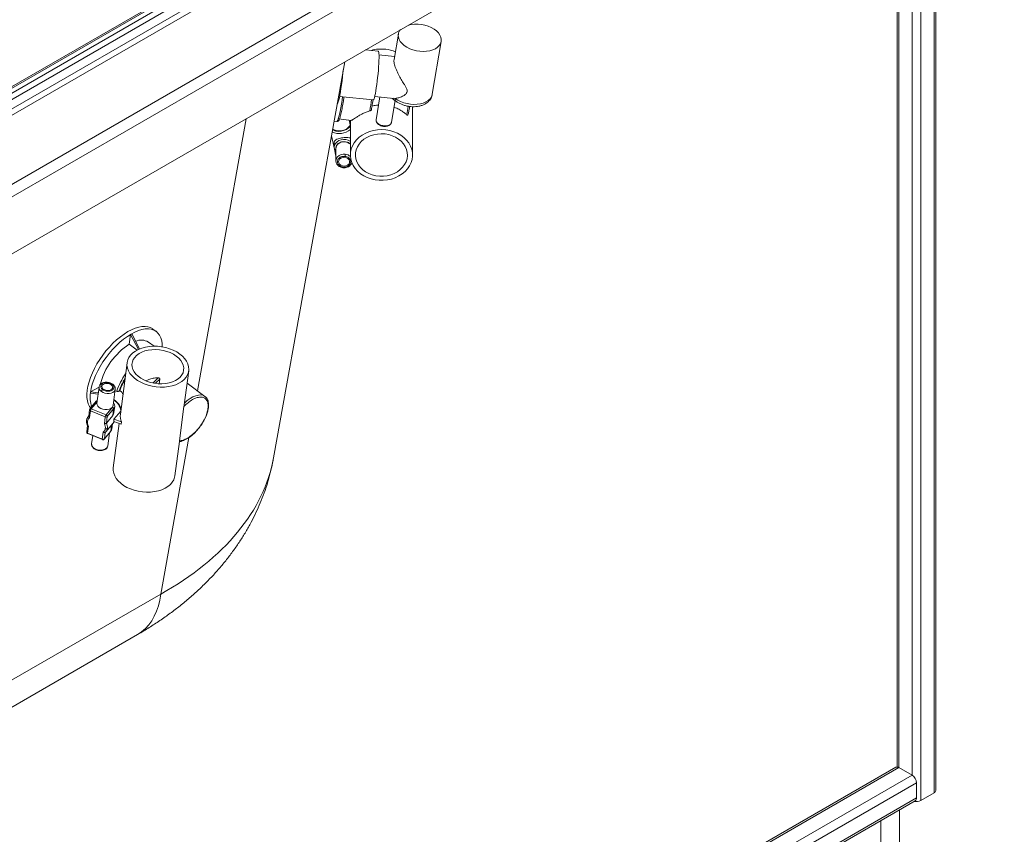
# Paper-space layout 'Isometrico' of a CAD drawing. Units: millimetres. Extents: x -768 to 2053, y -911 to 1538.
# Drawn here: x 1416 to 2050, y -62 to 463 of the extents above; entities that cross this region are included whole.
import ezdxf

# ---------------------------------------------------------------- set-up
doc = ezdxf.new("R2010")
doc.units = ezdxf.units.MM

psp = doc.layouts.new('Isometrico')

# ---------------------------------------------------------------- linework, layer by layer
at = {"color": 7, "linetype": 'Continuous', "lineweight": 15}
for p, q in [((645.98, -84.75), (2046.05, 723.49)), ((642.45, -28.04), (1933.67, 717.37)), ((647.1, -35.45), (1958.51, 721.61)), ((2049.59, 717.37), (649.52, -90.87)), ((1963.16, 720.17), (651.75, -36.9)), ((1938.32, 715.92), (647.1, -29.48)), ((2049.59, 680.62), (649.52, -127.62)), ((1854.63, 675.88), (713.07, 16.87)), ((1856.13, 675.73), (714.57, 16.72)), ((2005.51, -33.85), (2005.51, 655.18)), ((1980.53, 640.76), (1980.53, -18.77)), ((1659.44, 453.32), (1656.68, 436.96)), ((1681.3, 414.57), (1687.05, 448.66)), ((1646.55, 442.37), (1638.33, 443.21)), ((1657.03, 439.03), (1646.98, 440.06)), ((1579.1, 180.37), (1624.89, 435.45)), ((1621.63, 413.26), (1643.33, 411.03)), ((1644.22, 413.2), (1656.32, 411.96)), ((1647.62, 412.85), (1645.16, 398.23)), ((1656.33, 412.08), (1657.39, 411.95)), ((1655.02, 396.57), (1657.37, 410.54)), ((1668.53, 375.47), (1668.53, 406.58)), ((1618.04, 397.28), (1619.86, 397.07)), ((1619.88, 397.07), (1619.86, 397.07)), ((1621.05, 398.7), (1629.09, 397.77)), ((1627.69, 397.93), (1628.37, 394.85)), ((1628.37, 394.85), (1628.53, 394.88)), ((1628.53, 397.84), (1628.53, 375.47)), ((1655, 396.47), (1655.02, 396.57)), ((1616.35, 387.86), (1618.24, 379.29)), ((1618.14, 383.33), (1618.14, 380.25)), ((1618.14, 380.25), (1618.24, 379.33)), ((1618.24, 379.33), (1618.24, 379.26)), ((1618.24, 379.26), (1619.25, 374.71)), ((1619.25, 379.67), (1619.25, 371.74)), ((1619.25, 371.74), (1619.29, 371.48)), ((1619.25, 371.74), (1619.26, 371.5)), ((1487.76, 260.28), (1487.05, 259.88)), ((1487.76, 260.28), (1492.81, 250.53)), ((1503.54, 261.83), (1501.44, 263.38)), ((1486.22, 253.53), (1487.05, 259.88)), ((1487.05, 259.88), (1492.06, 250.2)), ((1502.15, 252.28), (1498.49, 254.99)), ((1486.22, 253.53), (1491.26, 249.81)), ((1484.78, 241.69), (1480.45, 208.61)), ((1521.55, 214.43), (1524.44, 236.5)), ((1505.88, 231.04), (1505.49, 228.08)), ((1534.88, 219.99), (1523.39, 228.49)), ((1461.33, 222.83), (1461.23, 222.08)), ((1461.23, 222.08), (1466.15, 221.5)), ((1461.33, 222.83), (1466.73, 225.95)), ((1461.33, 222.83), (1466.25, 222.26)), ((1466.73, 225.97), (1465.38, 215.64)), ((1466.74, 226.05), (1466.73, 225.97)), ((1475.79, 214.27), (1477.15, 224.61)), ((1477, 223.52), (1478.12, 223.31)), ((1477.15, 224.61), (1477.16, 224.75)), ((1464.97, 216.79), (1460.89, 211.85)), ((1465.6, 217.28), (1464.97, 216.79)), ((1535.45, 219.48), (1534.88, 219.99)), ((1460.67, 211.34), (1460.12, 207.17)), ((1461.21, 210.66), (1460.64, 206.28)), ((1470.71, 206.75), (1461.21, 210.66)), ((1461.76, 211.96), (1471.26, 208.06)), ((1471.26, 208.06), (1475.34, 213)), ((1472.05, 206.94), (1476.13, 211.89)), ((1475.58, 207.73), (1476.13, 211.89)), ((1476.32, 209.75), (1476.8, 213.38)), ((1480.7, 210.52), (1476.36, 205.25)), ((1481.04, 213.12), (1480.55, 212.52)), ((1521.43, 213.5), (1518.52, 191.29)), ((1459.56, 206.71), (1459.28, 206.17)), ((1460.16, 207.46), (1459.69, 206.88)), ((1460.64, 206.28), (1460.39, 206.49)), ((1470.14, 202.37), (1470.71, 206.75)), ((1471.27, 197.35), (1476.45, 203.64)), ((1471.51, 202.78), (1475.58, 207.73)), ((1471.51, 202.78), (1472.05, 206.94)), ((1481.08, 202.04), (1476.16, 203.74)), ((1476.32, 204.48), (1476.36, 205.25)), ((1476.36, 205.25), (1481.28, 203.54)), ((1481.08, 202.04), (1481.28, 203.54)), ((1459.35, 201.23), (1458.8, 197.06)), ((1459.91, 200.76), (1459.34, 196.38)), ((1459.65, 200.83), (1459.91, 200.76)), ((1468.84, 192.47), (1469.41, 196.85)), ((1470.07, 192.38), (1474.14, 197.33)), ((1474.26, 197.6), (1470.18, 192.66)), ((1470.18, 192.66), (1470.72, 196.81)), ((1470.63, 196.76), (1470.95, 197.05)), ((1470.95, 197.05), (1471.24, 197.31)), ((1471.51, 202.78), (1471.32, 202.62)), ((1474.93, 199.09), (1475.35, 202.3)), ((1479.66, 202.53), (1475.92, 174.03)), ((1459.34, 196.38), (1468.84, 192.47)), ((1459.41, 196), (1468.91, 192.09)), ((1462.64, 194.68), (1461.96, 189.51)), ((1472.37, 188.15), (1473.47, 196.51)), ((1515.59, 168.84), (1518.47, 190.9)), ((1506.54, 92.65), (960.19, -222.75)), ((945.17, -248.87), (1491.52, 66.53)), ((1979.71, -18.95), (647.86, -787.81)), ((1981.71, -19.15), (1990.19, -24.05)), ((649.52, -804.54), (1993.02, -28.95)), ((1993.02, -28.95), (1993.02, -38.75)), ((2004.33, -35.48), (1995.85, -40.38)), ((648.69, -816.17), (1992.19, -40.58)), ((1993.02, -38.75), (649.52, -814.34)), ((1982.03, -106.28), (1982.03, -46.45)), ((1970.03, -53.38), (1970.03, -106.28))]:
    psp.add_line(p, q, dxfattribs=at)
at = {"color": 8, "linetype": 'Continuous', "lineweight": 15}
for p, q in [((2004.33, 654.5), (2004.33, -35.48)), ((1995.85, -40.38), (1995.85, 649.6)), ((1981.71, -19.15), (1981.71, 641.44)), ((1990.19, 646.34), (1990.19, -24.05)), ((1561.51, 398.86), (1530.04, 223.57)), ((1619.22, 378.9), (1619.25, 378.78)), ((1465.49, 216.49), (1461.76, 211.96)), ((1474.78, 201.61), (1474.26, 197.6)), ((1524.65, 193.52), (1506.54, 92.65)), ((647.86, -789.16), (1981.71, -19.15)), ((1990.19, -24.05), (647.86, -798.96))]:
    psp.add_line(p, q, dxfattribs=at)
at = {"color": 7, "linetype": 'Continuous', "lineweight": 15, "flags": 128}
for points in [[(1666.01, 459.19), (1667.8, 459.58), (1669.91, 459.81), (1672.12, 459.81), (1674.35, 459.58), (1676.56, 459.13), (1678.68, 458.47), (1680.66, 457.61), (1682.44, 456.58), (1683.99, 455.41), (1685.26, 454.12), (1686.22, 452.76), (1686.84, 451.34), (1687.11, 449.92), (1687.02, 448.52), (1686.58, 447.19), (1685.79, 445.96), (1684.67, 444.86), (1683.26, 443.91), (1681.59, 443.15), (1679.7, 442.6), (1677.65, 442.26), (1675.48, 442.14), (1673.25, 442.26), (1673.25, 442.26)], [(1673.25, 442.26), (1671.03, 442.6), (1668.86, 443.16), (1666.8, 443.92), (1664.91, 444.87), (1663.24, 445.97), (1661.83, 447.2), (1660.71, 448.53), (1659.91, 449.93), (1659.47, 451.35), (1659.38, 452.77), (1659.64, 454.13), (1660.26, 455.42), (1660.87, 456.22)], [(1643.33, 411.03), (1643.34, 411.03), (1643.55, 411.2), (1643.79, 411.71), (1644.06, 412.55), (1644.34, 413.71), (1644.64, 415.16), (1644.95, 416.87), (1645.26, 418.8), (1645.56, 420.91), (1645.84, 423.14), (1646.11, 425.46), (1646.35, 427.8), (1646.56, 430.12), (1646.73, 432.36), (1646.86, 434.47), (1646.95, 436.41), (1646.99, 438.14), (1646.99, 439.6), (1646.95, 440.78), (1646.85, 441.65), (1646.72, 442.18), (1646.55, 442.37)], [(1620.04, 408.4), (1620.23, 408.52), (1620.5, 408.99), (1620.79, 409.79), (1621.11, 410.93), (1621.45, 412.38), (1621.8, 414.11), (1622.15, 416.1), (1622.5, 418.31), (1622.85, 420.7), (1623.19, 423.23), (1623.51, 425.87), (1623.8, 428.56), (1623.98, 430.38)], [(1628.37, 394.85), (1627.95, 393.97), (1627.2, 393.13), (1626.17, 392.37), (1624.91, 391.75), (1623.51, 391.3), (1622.05, 391.05), (1620.63, 391.02), (1619.32, 391.2), (1618.2, 391.59), (1617.35, 392.16), (1617.16, 392.37)], [(1651.32, 391.64), (1648.65, 391.8), (1645.99, 391.67), (1643.37, 391.24), (1640.84, 390.54), (1638.44, 389.57), (1636.23, 388.34), (1634.24, 386.89), (1632.5, 385.23), (1631.05, 383.4), (1629.91, 381.43), (1629.11, 379.35), (1628.65, 377.2), (1628.54, 375.02), (1628.79, 372.85), (1629.4, 370.72), (1630.34, 368.68), (1631.61, 366.76), (1633.19, 365), (1635.03, 363.42), (1637.12, 362.06), (1639.41, 360.94), (1641.86, 360.07), (1644.43, 359.48), (1647.08, 359.18), (1649.75, 359.17), (1652.4, 359.45), (1654.98, 360.01), (1657.45, 360.85), (1659.76, 361.95), (1661.86, 363.29), (1663.73, 364.85), (1665.33, 366.6), (1666.63, 368.51), (1667.6, 370.54), (1668.24, 372.66), (1668.52, 374.83), (1668.45, 377.01), (1668.02, 379.16), (1667.24, 381.25), (1666.13, 383.23), (1664.71, 385.08), (1662.99, 386.75), (1661.02, 388.22), (1658.83, 389.47), (1656.45, 390.47), (1653.93, 391.19), (1651.32, 391.64)], [(1650.87, 389.01), (1653.26, 388.59), (1655.55, 387.89), (1657.69, 386.92), (1659.63, 385.71), (1661.34, 384.29), (1662.78, 382.67), (1663.91, 380.9), (1664.71, 379.01), (1665.17, 377.05), (1665.28, 375.06), (1665.03, 373.07), (1664.42, 371.14), (1663.48, 369.29), (1662.22, 367.58), (1660.67, 366.04), (1658.86, 364.7), (1656.83, 363.59), (1654.62, 362.73), (1652.28, 362.14), (1649.87, 361.83), (1647.42, 361.82), (1645, 362.1), (1642.65, 362.66), (1640.43, 363.5), (1638.38, 364.59), (1636.55, 365.91), (1634.98, 367.44), (1633.69, 369.14), (1632.72, 370.97), (1632.08, 372.9), (1631.8, 374.88), (1631.87, 376.88), (1632.3, 378.84), (1633.08, 380.74), (1634.18, 382.52), (1635.59, 384.15), (1637.28, 385.6), (1639.2, 386.83), (1641.33, 387.81), (1643.6, 388.54), (1645.99, 388.99), (1648.43, 389.15), (1650.87, 389.01)], [(1619.25, 379.67), (1619.3, 380.27), (1619.67, 381.35), (1620.36, 382.31), (1621.34, 383.1), (1622.53, 383.65), (1623.86, 383.93), (1625.23, 383.92)], [(1624.99, 373.99), (1626.08, 373.71), (1627.01, 373.15), (1627.67, 372.37), (1627.98, 371.47), (1627.91, 370.53), (1627.48, 369.66), (1626.72, 368.95), (1625.72, 368.48), (1624.59, 368.3), (1623.45, 368.43), (1622.42, 368.86), (1621.62, 369.54), (1621.13, 370.39), (1621, 371.32), (1621.26, 372.24), (1621.86, 373.04), (1622.75, 373.64), (1623.83, 373.97), (1624.99, 373.99)], [(1459.13, 223.98), (1459.59, 226.61), (1460.3, 229.35), (1461.25, 232.18), (1462.42, 235.07), (1463.81, 237.98), (1465.4, 240.88), (1467.18, 243.74), (1469.11, 246.53), (1471.19, 249.22), (1473.39, 251.78), (1475.69, 254.18), (1478.06, 256.39), (1480.47, 258.39), (1482.89, 260.16), (1485.31, 261.68), (1487.7, 262.94), (1490.02, 263.91), (1492.26, 264.59), (1494.38, 264.97), (1496.38, 265.04), (1498.21, 264.82), (1499.87, 264.28), (1501.33, 263.46), (1501.44, 263.38)], [(1507.42, 251.86), (1507.36, 253.75), (1507.06, 255.86), (1506.51, 257.75), (1505.72, 259.4), (1504.69, 260.79), (1503.43, 261.9), (1501.97, 262.73), (1500.31, 263.26), (1498.48, 263.49), (1496.49, 263.41), (1494.36, 263.03), (1492.12, 262.35), (1489.8, 261.38), (1487.41, 260.13), (1484.99, 258.61), (1482.57, 256.84), (1480.16, 254.83), (1477.79, 252.62), (1475.5, 250.22), (1473.3, 247.67), (1471.22, 244.98), (1469.28, 242.19), (1467.5, 239.33), (1465.91, 236.42), (1464.52, 233.51), (1463.35, 230.63), (1462.4, 227.8), (1461.7, 225.06), (1461.24, 222.43)], [(1518.75, 247.26), (1516.76, 248.57), (1514.55, 249.7), (1512.16, 250.65), (1509.64, 251.4), (1507.03, 251.92), (1504.38, 252.22), (1501.73, 252.28), (1499.13, 252.1), (1496.63, 251.69), (1494.27, 251.06), (1492.09, 250.22), (1490.14, 249.17), (1488.45, 247.95), (1487.05, 246.57), (1485.96, 245.05), (1485.2, 243.43), (1484.79, 241.73), (1484.73, 239.99), (1485.03, 238.23), (1485.67, 236.48), (1486.66, 234.78), (1487.96, 233.16), (1489.57, 231.64), (1491.44, 230.26), (1493.54, 229.03), (1495.85, 227.98), (1498.31, 227.14), (1500.88, 226.5), (1503.52, 226.09), (1506.18, 225.91), (1508.81, 225.97), (1511.36, 226.26), (1513.8, 226.78), (1516.07, 227.52), (1518.14, 228.47), (1519.96, 229.61), (1521.51, 230.91), (1522.76, 232.36), (1523.69, 233.94), (1524.28, 235.6), (1524.51, 237.32), (1524.39, 239.08), (1523.92, 240.84), (1523.1, 242.57), (1521.95, 244.23), (1520.49, 245.81), (1518.75, 247.26)], [(1516.46, 245.93), (1518.04, 244.6), (1519.33, 243.14), (1520.31, 241.6), (1520.96, 240.01), (1521.26, 238.4), (1521.2, 236.8), (1520.79, 235.25), (1520.04, 233.79), (1518.96, 232.43), (1517.57, 231.22), (1515.9, 230.18), (1513.99, 229.32), (1511.89, 228.68), (1509.63, 228.25), (1507.26, 228.06), (1504.83, 228.1), (1502.41, 228.38), (1500.02, 228.89), (1497.74, 229.61), (1495.6, 230.53), (1493.66, 231.64), (1491.94, 232.91), (1490.5, 234.31), (1489.36, 235.81), (1488.54, 237.38), (1488.07, 238.98), (1487.95, 240.59), (1488.18, 242.17), (1488.77, 243.68), (1489.69, 245.1), (1490.93, 246.38), (1492.46, 247.51), (1494.25, 248.46), (1496.26, 249.22), (1498.45, 249.75), (1500.77, 250.06), (1503.17, 250.14), (1505.61, 249.98), (1508.02, 249.58), (1510.36, 248.97), (1512.57, 248.14), (1514.62, 247.12), (1516.46, 245.93)], [(1474.51, 227.47), (1475.17, 226.81), (1475.5, 226.06), (1475.44, 225.31), (1475.02, 224.64), (1474.28, 224.12), (1473.29, 223.81), (1472.17, 223.74), (1471.03, 223.92), (1470, 224.34), (1469.19, 224.93), (1468.7, 225.65), (1468.56, 226.41), (1468.8, 227.13), (1469.39, 227.73), (1470.27, 228.15), (1471.34, 228.34), (1472.49, 228.28), (1473.58, 227.98), (1474.51, 227.47)], [(1461.39, 212.45), (1460.61, 213.54), (1459.82, 215.19), (1459.27, 217.08), (1458.97, 219.19), (1458.93, 221.5), (1459.13, 223.98)], [(1475.79, 214.27), (1475.63, 213.67), (1475.1, 212.88), (1474.26, 212.24), (1473.18, 211.77), (1471.91, 211.53), (1470.56, 211.52), (1469.21, 211.74), (1467.95, 212.18), (1466.87, 212.81), (1466.05, 213.59), (1465.53, 214.46), (1465.36, 215.36), (1465.38, 215.64)], [(1459.69, 206.88), (1459.29, 206.3), (1459.02, 205.66)], [(1474.93, 199.09), (1474.78, 198.51), (1474.26, 197.6)], [(1515.59, 168.84), (1515.42, 167.94), (1514.83, 166.27), (1513.91, 164.7), (1512.66, 163.25), (1511.1, 161.95), (1509.28, 160.81), (1507.21, 159.86), (1504.94, 159.12), (1502.51, 158.6), (1499.95, 158.31), (1497.32, 158.25), (1494.66, 158.43), (1492.02, 158.84), (1489.45, 159.48), (1486.99, 160.32), (1484.69, 161.37), (1482.58, 162.6), (1480.71, 163.98), (1479.11, 165.5), (1477.8, 167.12), (1476.82, 168.82), (1476.17, 170.56), (1475.87, 172.33), (1475.92, 174.03)]]:
    psp.add_lwpolyline(points, dxfattribs=at)
at = {"color": 8, "linetype": 'Continuous', "lineweight": 15, "flags": 128}
for points in [[(1623.54, 413.06), (1623.22, 410.87), (1622.8, 408.23), (1622.38, 405.8), (1621.96, 403.6), (1621.55, 401.68), (1621.16, 400.06), (1620.8, 398.77), (1620.46, 397.84), (1620.15, 397.27), (1619.89, 397.07), (1619.88, 397.07)], [(1657.39, 411.95), (1659.02, 410.85), (1660.87, 409.9), (1662.89, 409.13), (1665.02, 408.56), (1667.22, 408.19), (1669.42, 408.05), (1671.58, 408.13), (1673.63, 408.43), (1675.52, 408.94), (1677.21, 409.66), (1678.66, 410.56), (1679.83, 411.62), (1680.68, 412.81), (1681.2, 414.1), (1681.3, 414.57)], [(1645.16, 398.23), (1645.14, 397.69), (1645.42, 396.83), (1646.04, 396.01), (1646.96, 395.3), (1648.11, 394.74), (1649.41, 394.38), (1650.76, 394.24), (1652.06, 394.33), (1653.22, 394.66), (1654.14, 395.18), (1654.76, 395.87), (1655, 396.47)], [(1628.53, 384.27), (1628.44, 384.33), (1627.13, 384.98), (1625.66, 385.36), (1624.13, 385.44), (1622.62, 385.22), (1621.22, 384.71), (1620.01, 383.94), (1619.06, 382.95), (1618.43, 381.81), (1618.15, 380.58), (1618.14, 380.25)], [(1618.24, 379.26), (1618.26, 379.22), (1618.31, 379.12), (1618.4, 379.03), (1618.53, 378.97), (1618.67, 378.92), (1618.84, 378.89), (1619.03, 378.88), (1619.22, 378.9)], [(1625.23, 375.98), (1623.86, 375.99), (1622.53, 375.71), (1621.34, 375.16), (1620.36, 374.38), (1619.67, 373.41), (1619.3, 372.33), (1619.25, 371.74)], [(1504.78, 231.91), (1502.81, 230.08), (1501.37, 228.57)], [(1468.23, 223.15), (1469.31, 222.52), (1470.56, 222.08), (1471.91, 221.85), (1473.27, 221.87), (1474.53, 222.11), (1475.62, 222.57), (1476.45, 223.22), (1476.98, 224.01), (1477.15, 224.61)], [(1534.88, 219.99), (1534.75, 220.09), (1533.58, 220.65), (1532.21, 220.88), (1530.67, 220.79), (1528.99, 220.36), (1527.22, 219.62), (1525.38, 218.58), (1523.52, 217.25), (1521.69, 215.67)], [(1476.13, 211.89), (1476.65, 212.79), (1476.8, 213.4)], [(1460.15, 207.35), (1459.71, 206.9), (1459.69, 206.88)], [(1459.41, 196), (1459.4, 196.01), (1459.36, 196.05), (1459.34, 196.13), (1459.33, 196.24), (1459.34, 196.38)], [(1468.84, 192.47), (1468.83, 192.33), (1468.84, 192.22), (1468.86, 192.14), (1468.9, 192.1), (1468.91, 192.09)], [(1472.37, 188.15), (1472.21, 187.55), (1471.68, 186.76), (1470.84, 186.11), (1469.76, 185.65), (1468.49, 185.4), (1467.14, 185.39), (1465.79, 185.62), (1464.53, 186.06), (1463.45, 186.69)], [(1506.54, 92.65), (1505.88, 88.72), (1504.95, 85), (1503.77, 81.53), (1502.32, 78.31), (1500.63, 75.36), (1498.7, 72.7), (1496.55, 70.34), (1494.17, 68.3), (1491.59, 66.57), (1491.52, 66.53)]]:
    psp.add_lwpolyline(points, dxfattribs=at)
at = {"color": 7, "linetype": 'Continuous', "lineweight": 15}
for centre, radius, start, end in [((1648.53, 419.54), 24.22, 83.39717, 105.81183), ((1648.72, 420.47), 23.27, 67.75354, 83.59495), ((1624.68, 378.33), 5.61, 46.66069, 84.41009), ((1493.93, 247.3), 8.94, 59.33952, 114.23198), ((1509.48, 217.07), 43.25, 122.52736, 165.84757), ((1515.82, 211.23), 37.78, 149.37598, 160.73238), ((1478.14, 219.35), 17.18, 169.67563, 200.70547), ((1461.65, 211.76), 1.19, 233.87622, 247.96602), ((1464.11, 210.2), 2.94, 143.12793, 170.9557), ((1474.94, 211.88), 1.19, 0.06544, 70.36), ((1473.61, 206.29), 2.94, 143.12116, 170.96247), ((1471.25, 208.01), 1.37, 246.69259, 296.45955), ((1470.86, 206.94), 1.19, 0.06441, 70.36104), ((1471.53, 207.38), 0.68, 299.33422, 319.75825), ((1489.55, 207.49), 9.16, 172.98388, 205.54469), ((1459.39, 197.03), 0.594, 177.06868, 238.65953), ((1468.38, 199.73), 3.75, 308.7961, 320.45908), ((1465.91, 200.01), 6.24, 354.22265, 26.37062), ((1473.73, 197.66), 0.525, 320.84909, 353.46904), ((1459.78, 197.48), 1.19, 233.8842, 247.95773), ((1469.37, 193.57), 1.22, 244.30693, 311.44511), ((1465.01, 189.32), 3.06, 176.35691, 239.37236), ((1980.53, -20.79), 2.01, 54.38186, 114.3072), ((1986.88, -29.23), 6.15, 2.60492, 57.39508), ((2003.5, -33.65), 2.01, 294.37388, 354.30687), ((1993.01, -34.88), 6.19, 256.96924, 297.2995), ((1990.78, -38.84), 2.24, 309.04807, 2.26574)]:
    psp.add_arc(centre, radius, start, end, dxfattribs=at)
at = {"color": 8, "linetype": 'Continuous', "lineweight": 15}
for centre, radius, start, end in [((1469.73, 435.59), 174.23, 349.49837, 351.93339), ((1659.08, 411.44), 1.77, 163.38616, 225.07732), ((1584.4, 419.75), 82.46, 347.20624, 350.95183), ((1621.41, 400.19), 10.89, 244.92754, 310.88661), ((1624.69, 370.41), 5.6, 46.02994, 84.43233), ((1518.54, 209.71), 42.64, 144.4675, 161.40671), ((1469.78, 225.78), 3.06, 176.35767, 239.3716), ((1465.44, 216.34), 0.656, 79.60426, 136.25656), ((1471.73, 209.54), 9.12, 8.56526, 60.57351), ((1461.26, 211.31), 0.594, 177.01716, 238.65803), ((1461.4, 211.31), 0.745, 61.48516, 133.46781), ((1468.17, 199.85), 3.98, 321.05865, 353.26043), ((1469.66, 192.71), 0.522, 320.50562, 353.53501)]:
    psp.add_arc(centre, radius, start, end, dxfattribs=at)
at = {"color": 7, "linetype": 'Continuous', "lineweight": 15}
for centre, major_axis, ratio, start_param, end_param in [((1479.52, 219.15), (13.46, 8.53), 0.223043, 1.382995, 1.423573), ((1469.4, 206.87), (6.29, -4.12), 0.72097, 0.20073, 0.334461)]:
    psp.add_ellipse(centre, major_axis=major_axis, ratio=ratio, start_param=start_param, end_param=end_param, dxfattribs=at)
at = {"color": 8, "linetype": 'Continuous', "lineweight": 15}
psp.add_ellipse((1324.47, 205.09), major_axis=(255.91, -13.78), ratio=0.587939, start_param=5.535141, end_param=6.21014, dxfattribs=at)
at = {"color": 7, "linetype": 'Continuous', "lineweight": 15}
for points, knots in [([(1657.39, 411.95), (1657.59, 411.97), (1658.51, 412.04), (1660.29, 412.47), (1662.45, 413.38), (1664.08, 414.48), (1664.94, 415.53), (1665.19, 416.68), (1664.85, 418.02), (1664.06, 419.55), (1662.82, 421.61), (1661.25, 424.17), (1659.74, 426.87), (1658.56, 429.27), (1657.54, 431.69), (1656.84, 433.92), (1656.62, 435.67), (1656.56, 436.6), (1656.69, 436.9), (1656.71, 436.95)], [0, 0, 0, 0, 0.025184, 0.114881, 0.207146, 0.267908, 0.309613, 0.342724, 0.383411, 0.436856, 0.491717, 0.582901, 0.676842, 0.73571, 0.795953, 0.89305, 0.941182, 0.991073, 1, 1, 1, 1]), ([(1624.43, 412.97), (1624.31, 412.09), (1623.96, 409.64), (1623.47, 406.8), (1623.02, 404.38), (1622.65, 402.62), (1622.27, 401), (1621.9, 399.68), (1621.66, 398.95), (1621.56, 398.74), (1621.56, 398.74)], [0, 0, 0, 0, 0.127626, 0.355884, 0.468796, 0.579936, 0.722999, 0.861939, 0.996445, 1, 1, 1, 1]), ([(1655.11, 412.08), (1655.35, 411.93), (1656.08, 411.43), (1657.03, 410.81), (1657.63, 410.34), (1657.82, 410.2)], [0, 0, 0, 0, 0.245596, 0.77267, 1, 1, 1, 1]), ([(1657.83, 410.2), (1658.13, 409.98), (1658.96, 409.37), (1660.46, 408.52), (1662.37, 407.71), (1664.38, 407.11), (1666.47, 406.71), (1668.58, 406.54), (1670.67, 406.6), (1672.72, 406.89), (1674.67, 407.43), (1676.42, 408.2), (1677.92, 409.15), (1679.15, 410.24), (1680.13, 411.48), (1680.85, 412.87), (1681.23, 413.92), (1681.28, 414.51), (1681.28, 414.56)], [0, 0, 0, 0, 0.04014, 0.110831, 0.181394, 0.251849, 0.322256, 0.392829, 0.463767, 0.535337, 0.607746, 0.680959, 0.74653, 0.809819, 0.870885, 0.930327, 0.994104, 1, 1, 1, 1]), ([(1643.14, 411.05), (1643.09, 410.68), (1642.94, 409.63), (1642.59, 407.43), (1642.3, 405.78), (1642.11, 404.71)], [0, 0, 0, 0, 0.160534, 0.450113, 1, 1, 1, 1]), ([(1642.5, 406.96), (1643.42, 407.17), (1644.81, 407.48), (1646.25, 407.54), (1646.73, 407.56)], [0, 0, 0, 0, 0.669243, 1, 1, 1, 1]), ([(1656.65, 406.23), (1656.99, 406.12), (1658.36, 405.69), (1660.54, 404.55), (1662.98, 403.02), (1664.23, 401.98), (1664.81, 401.5)], [0, 0, 0, 0, 0.103839, 0.4119, 0.729873, 1, 1, 1, 1]), ([(1666.73, 406.73), (1666.72, 406.65), (1666.52, 405.36), (1666.14, 403.43), (1665.8, 402.04), (1665.64, 401.38)], [0, 0, 0, 0, 0.033062, 0.539993, 1, 1, 1, 1]), ([(1629.1, 397.85), (1629.2, 397.83), (1629.42, 397.79), (1630.12, 398.23), (1631.16, 398.95), (1632.62, 399.94), (1634.4, 401.04), (1636.49, 402.12), (1638.69, 403.09), (1640.28, 403.59), (1641.04, 403.84)], [0, 0, 0, 0, 0.107786, 0.238928, 0.373678, 0.504945, 0.640691, 0.762346, 0.88716, 1, 1, 1, 1]), ([(1641.04, 403.84), (1641.17, 403.88), (1641.42, 403.97), (1641.77, 404.17), (1642, 404.4), (1642.1, 404.58), (1642.11, 404.68), (1642.11, 404.71)], [0, 0, 0, 0, 0.2458788, 0.4927951, 0.712313, 0.9055744, 1, 1, 1, 1]), ([(1664.81, 401.5), (1664.94, 401.39), (1665.21, 401.18), (1665.46, 401.12), (1665.61, 401.19), (1665.63, 401.32), (1665.64, 401.38)], [0, 0, 0, 0, 0.318592, 0.645554, 0.833487, 1, 1, 1, 1]), ([(1619.86, 397.07), (1620.16, 397.12), (1620.69, 397.2), (1621.05, 397.63), (1621.25, 397.93), (1621.38, 398.23), (1621.43, 398.34)], [0, 0, 0, 0, 0.294801, 0.519379, 0.81694, 1, 1, 1, 1]), ([(1645.18, 398.15), (1645.15, 397.96), (1645.08, 397.48), (1645.31, 396.71), (1645.8, 395.89), (1646.55, 395.17), (1647.54, 394.56), (1648.69, 394.12), (1649.94, 393.88), (1651.2, 393.85), (1652.41, 394.04), (1653.44, 394.45), (1654.24, 395.05), (1654.78, 395.72), (1654.91, 396.23), (1654.97, 396.45)], [0, 0, 0, 0, 0.047912, 0.122709, 0.198641, 0.278715, 0.362295, 0.4469, 0.531517, 0.616461, 0.702196, 0.789308, 0.867551, 0.941758, 1, 1, 1, 1]), ([(1628.53, 386.36), (1628.29, 386.45), (1627.61, 386.7), (1626.43, 386.73), (1625.05, 386.7), (1623.71, 386.59), (1622.07, 386.31), (1620.48, 385.86), (1619.15, 385.26), (1618.41, 384.49), (1618.11, 383.88), (1618.16, 383.41), (1618.17, 383.33)], [0, 0, 0, 0, 0.075016, 0.213733, 0.2525, 0.361178, 0.470051, 0.576596, 0.724092, 0.874365, 0.97816, 1, 1, 1, 1]), ([(1623.91, 367.72), (1623.51, 367.8), (1622.62, 367.96), (1621.61, 368.55), (1620.9, 369.27), (1620.46, 369.97), (1620.23, 370.79), (1620.25, 371.65), (1620.52, 372.48), (1621.02, 373.21), (1621.68, 373.79), (1622.6, 374.32), (1623.78, 374.66), (1624.69, 374.61), (1625.09, 374.6)], [0, 0, 0, 0, 0.0903199, 0.2045628, 0.271419, 0.3439354, 0.4207848, 0.4999994, 0.5792136, 0.6560628, 0.7285793, 0.7954363, 0.9096823, 1, 1, 1, 1]), ([(1625.09, 374.6), (1625.48, 374.52), (1626.37, 374.36), (1627.39, 373.77), (1628.1, 373.05), (1628.53, 372.35), (1628.77, 371.53), (1628.75, 370.67), (1628.48, 369.84), (1627.98, 369.11), (1627.32, 368.53), (1626.39, 368), (1625.22, 367.66), (1624.31, 367.7), (1623.91, 367.72)], [0, 0, 0, 0, 0.090317, 0.204563, 0.27142, 0.343936, 0.420785, 0.5, 0.579215, 0.656064, 0.728579, 0.795436, 0.909682, 1, 1, 1, 1]), ([(1625.09, 374.6), (1625.11, 374.71), (1625.13, 374.87), (1625.17, 375.13), (1625.19, 375.34), (1625.21, 375.53), (1625.22, 375.77), (1625.23, 375.9), (1625.23, 375.98)], [0, 0, 0, 0, 0.2394498, 0.3683616, 0.5000032, 0.6316263, 0.7605337, 1, 1, 1, 1]), ([(1619.29, 371.48), (1619.33, 371.11), (1619.41, 370.43), (1619.9, 369.51), (1620.55, 368.73), (1621.42, 368.07), (1622.5, 367.54), (1623.34, 367.39), (1623.79, 367.31)], [0, 0, 0, 0, 0.17691, 0.323579, 0.478762, 0.642104, 0.806834, 1, 1, 1, 1]), ([(1623.79, 367.31), (1624.29, 367.28), (1625.2, 367.24), (1626.65, 367.59), (1627.97, 368.27), (1628.94, 369.28), (1629.48, 370.13), (1629.55, 370.62), (1629.57, 370.75)], [0, 0, 0, 0, 0.1916729, 0.3569017, 0.5796665, 0.78354, 0.9401183, 1, 1, 1, 1]), ([(1475.54, 227.83), (1475.02, 228.15), (1474.13, 228.68), (1472.63, 229.04), (1471.3, 229.13), (1470.08, 228.99), (1468.98, 228.66), (1468.03, 228.13), (1467.37, 227.49), (1466.91, 226.76), (1466.8, 226.27), (1466.73, 225.97)], [0, 0, 0, 0, 0.1706854, 0.286572, 0.4010417, 0.5153537, 0.6133414, 0.7249285, 0.8352952, 0.9012608, 1, 1, 1, 1]), ([(1469.03, 224.31), (1468.78, 224.53), (1468.19, 225.03), (1467.83, 225.84), (1467.79, 226.58), (1467.97, 227.19), (1468.38, 227.77), (1469.03, 228.27), (1469.86, 228.63), (1470.8, 228.83), (1471.75, 228.87), (1472.87, 228.75), (1474.05, 228.41), (1474.74, 227.97), (1475.04, 227.78)], [0, 0, 0, 0, 0.090316, 0.204561, 0.27142, 0.343936, 0.420785, 0.5, 0.579215, 0.656064, 0.72858, 0.795439, 0.909684, 1, 1, 1, 1]), ([(1497.01, 229.99), (1497.62, 230.32), (1499.03, 231.09), (1501.68, 231.82), (1503.68, 231.88), (1504.78, 231.91)], [0, 0, 0, 0, 0.255625, 0.59476, 1, 1, 1, 1]), ([(1504.78, 231.91), (1504.95, 231.89), (1505.22, 231.86), (1505.57, 231.68), (1505.78, 231.47), (1505.89, 231.25), (1505.88, 231.11), (1505.88, 231.04)], [0, 0, 0, 0, 0.3012894, 0.4926413, 0.6850742, 0.8534311, 1, 1, 1, 1]), ([(1523.44, 228.45), (1523.47, 228.64), (1523.5, 228.9), (1523.49, 229.14), (1523.49, 229.2)], [0, 0, 0, 0, 0.752823, 1, 1, 1, 1]), ([(1468.23, 223.15), (1468.25, 223.25), (1468.28, 223.4), (1468.39, 223.63), (1468.5, 223.8), (1468.63, 223.96), (1468.8, 224.15), (1468.94, 224.25), (1469.03, 224.31)], [0, 0, 0, 0, 0.239458, 0.368362, 0.499994, 0.631633, 0.76053, 1, 1, 1, 1]), ([(1475.04, 227.78), (1475.3, 227.56), (1475.88, 227.05), (1476.25, 226.25), (1476.29, 225.51), (1476.11, 224.9), (1475.69, 224.32), (1475.05, 223.82), (1474.21, 223.46), (1473.28, 223.26), (1472.33, 223.22), (1471.21, 223.34), (1470.03, 223.67), (1469.34, 224.11), (1469.03, 224.31)], [0, 0, 0, 0, 0.09032, 0.204564, 0.271419, 0.343937, 0.420786, 0.5, 0.579214, 0.656063, 0.728581, 0.795436, 0.90968, 1, 1, 1, 1]), ([(1477.15, 224.61), (1477.14, 225.05), (1477.14, 225.71), (1476.62, 226.85), (1475.98, 227.43), (1475.54, 227.83)], [0, 0, 0, 0, 0.36217, 0.555207, 1, 1, 1, 1]), ([(1478.12, 223.31), (1478.22, 223.28), (1478.42, 223.21), (1478.78, 223.18), (1479.15, 223.2), (1479.43, 223.28), (1479.56, 223.35), (1479.61, 223.37)], [0, 0, 0, 0, 0.2213922, 0.4426505, 0.6663301, 0.8901645, 1, 1, 1, 1]), ([(1482.12, 221.37), (1482.06, 221.49), (1481.67, 222.3), (1480.94, 223.07), (1480.29, 223.59), (1480.16, 223.69)], [0, 0, 0, 0, 0.121511, 0.831959, 1, 1, 1, 1]), ([(1476.8, 213.38), (1476.81, 213.71), (1476.83, 214.33), (1476.59, 215.22), (1476.2, 215.71), (1476.01, 215.95)], [0, 0, 0, 0, 0.367404, 0.683636, 1, 1, 1, 1]), ([(1480.8, 211.13), (1480.74, 211.73), (1480.6, 212.93), (1479.65, 214.71), (1478.32, 216.29), (1477.13, 217.34), (1476.38, 217.7), (1476.25, 217.76)], [0, 0, 0, 0, 0.234122, 0.473458, 0.710153, 0.950141, 1, 1, 1, 1]), ([(1536.85, 212.14), (1536.91, 213.03), (1537.05, 214.91), (1536.4, 217.21), (1535, 218.91), (1532.81, 219.67), (1530.05, 219.36), (1527.04, 218.06), (1524.09, 216.07), (1522.29, 214.33), (1521.43, 213.5)], [0, 0, 0, 0, 0.110391, 0.232205, 0.363077, 0.499074, 0.635218, 0.766504, 0.888917, 1, 1, 1, 1]), ([(1535.55, 219.4), (1535.54, 219.41), (1535.34, 219.64), (1535.11, 219.82), (1534.89, 219.99)], [0, 0, 0, 0, 0.052882, 1, 1, 1, 1]), ([(1537.14, 212.52), (1537.2, 213.17), (1537.3, 214.2), (1537.22, 215.38), (1537.09, 216.24), (1536.85, 217.26), (1536.51, 218.05), (1536.13, 218.66), (1535.89, 219.02), (1535.67, 219.26), (1535.55, 219.4)], [0, 0, 0, 0, 0.229586, 0.36736, 0.464888, 0.582821, 0.806229, 0.84737, 0.910138, 1, 1, 1, 1]), ([(1460.9, 211.84), (1460.87, 211.8), (1460.75, 211.67), (1460.68, 211.49), (1460.67, 211.35), (1460.67, 211.34)], [0, 0, 0, 0, 0.291798, 0.925362, 1, 1, 1, 1]), ([(1475.58, 207.73), (1475.77, 208.01), (1476.13, 208.56), (1476.23, 209.37), (1476.27, 209.76)], [0, 0, 0, 0, 0.505358, 1, 1, 1, 1]), ([(1518.47, 190.89), (1518.62, 190.9), (1519.02, 190.93), (1519.67, 191.09), (1520.43, 191.31), (1521.37, 191.65), (1522.58, 192.2), (1524.56, 193.33), (1527.14, 195.27), (1530.04, 198.18), (1532.61, 201.49), (1534.73, 205.04), (1535.95, 207.84), (1536.57, 209.8), (1536.92, 211.12), (1537.06, 212.02), (1537.14, 212.52)], [0, 0, 0, 0, 0.020649, 0.054037, 0.085863, 0.119505, 0.173179, 0.237814, 0.364543, 0.487772, 0.610885, 0.733973, 0.85715, 0.898705, 0.942257, 1, 1, 1, 1]), ([(1536.85, 212.14), (1536.67, 211.18), (1536.29, 209.16), (1534.89, 205.67), (1532.78, 201.95), (1530.02, 198.33), (1526.89, 195.24), (1523.76, 192.99), (1520.89, 191.63), (1519.29, 191.4), (1518.52, 191.29)], [0, 0, 0, 0, 0.110392, 0.232205, 0.363078, 0.499074, 0.635218, 0.766504, 0.888917, 1, 1, 1, 1]), ([(1521.55, 214.43), (1521.55, 214.37), (1521.52, 214.17), (1521.47, 213.84), (1521.44, 213.61), (1521.43, 213.5)], [0, 0, 0, 0, 0.174943, 0.612406, 1, 1, 1, 1]), ([(1459.28, 206.17), (1459.15, 205.93), (1458.77, 205.27), (1458.63, 203.94), (1458.8, 202.43), (1459.22, 201.47), (1459.4, 201.05)], [0, 0, 0, 0, 0.172056, 0.473381, 0.767684, 1, 1, 1, 1]), ([(1459.91, 200.76), (1459.69, 201.29), (1459.23, 202.38), (1459.18, 203.97), (1459.62, 205.36), (1460.3, 205.98), (1460.64, 206.28)], [0, 0, 0, 0, 0.244273, 0.5, 0.755726, 1, 1, 1, 1]), ([(1460.39, 206.49), (1460.32, 206.58), (1460.19, 206.75), (1460.11, 207), (1460.13, 207.12), (1460.14, 207.16)], [0, 0, 0, 0, 0.398966, 0.798424, 1, 1, 1, 1]), ([(1458.8, 197.05), (1458.8, 196.99), (1458.79, 196.88), (1458.81, 196.74), (1458.83, 196.64), (1458.85, 196.58), (1458.87, 196.53), (1458.89, 196.5), (1458.9, 196.48), (1458.91, 196.46), (1458.91, 196.45), (1458.92, 196.44), (1458.92, 196.44), (1458.92, 196.43), (1458.93, 196.43)], [0, 0, 0, 0, 0.281322, 0.505054, 0.654769, 0.757564, 0.829154, 0.879384, 0.914759, 0.939771, 0.957387, 0.969851, 0.978704, 1, 1, 1, 1]), ([(1459.36, 201.17), (1459.36, 201.14), (1459.35, 201.05), (1459.46, 200.93), (1459.59, 200.86), (1459.65, 200.83)], [0, 0, 0, 0, 0.196872, 0.628193, 1, 1, 1, 1]), ([(1470.78, 199.2), (1470.68, 198.72), (1470.46, 197.77), (1469.76, 197.16), (1469.41, 196.85)], [0, 0, 0, 0, 0.499928, 1, 1, 1, 1]), ([(1469.41, 196.85), (1469.53, 196.78), (1469.76, 196.64), (1470.09, 196.58), (1470.33, 196.6), (1470.49, 196.64), (1470.63, 196.71), (1470.69, 196.78), (1470.72, 196.81)], [0, 0, 0, 0, 0.250072, 0.499195, 0.629797, 0.756569, 0.87986, 1, 1, 1, 1]), ([(1471.32, 202.62), (1471.24, 202.57), (1471.08, 202.48), (1470.77, 202.39), (1470.44, 202.35), (1470.24, 202.37), (1470.14, 202.37)], [0, 0, 0, 0, 0.237172, 0.491891, 0.743492, 1, 1, 1, 1]), ([(1470.14, 202.37), (1470.37, 201.83), (1470.84, 200.73), (1470.8, 199.71), (1470.78, 199.2)], [0, 0, 0, 0, 0.5000684, 1, 1, 1, 1]), ([(1470.78, 199.2), (1470.9, 199.16), (1471.08, 199.1), (1471.35, 199.08), (1471.55, 199.1), (1471.73, 199.14), (1471.95, 199.22), (1472.05, 199.32), (1472.12, 199.38)], [0, 0, 0, 0, 0.239469, 0.36836, 0.500001, 0.631638, 0.760542, 1, 1, 1, 1]), ([(1474.14, 197.33), (1474.34, 197.59), (1474.67, 198.03), (1474.78, 198.55), (1474.83, 198.77)], [0, 0, 0, 0, 0.58778, 1, 1, 1, 1]), ([(1458.93, 196.43), (1458.93, 196.42), (1458.94, 196.39), (1458.99, 196.33), (1459.07, 196.22), (1459.21, 196.1), (1459.34, 196.04), (1459.41, 196.01)], [0, 0, 0, 0, 0.0246, 0.147712, 0.349306, 0.65436, 1, 1, 1, 1]), ([(1468.91, 192.1), (1468.92, 192.09), (1469.02, 192.04), (1469.26, 192.01), (1469.59, 192.04), (1469.88, 192.18), (1470.01, 192.34), (1470.05, 192.39)], [0, 0, 0, 0, 0.023823, 0.26686, 0.537241, 0.825459, 1, 1, 1, 1]), ([(1518.52, 191.29), (1518.51, 191.21), (1518.49, 191.02), (1518.47, 190.9), (1518.47, 190.9), (1518.47, 190.9)], [0, 0, 0, 0, 0.370672, 0.901675, 1, 1, 1, 1]), ([(1461.96, 189.51), (1461.96, 189.08), (1461.97, 188.41), (1462.49, 187.27), (1463.12, 186.69), (1463.57, 186.29)], [0, 0, 0, 0, 0.3621702, 0.5552065, 1, 1, 1, 1]), ([(1463.57, 186.29), (1464.02, 186.01), (1464.82, 185.52), (1466.21, 185.13), (1467.53, 184.99), (1468.86, 185.09), (1470.07, 185.43), (1471.06, 185.98), (1471.69, 186.59), (1472.17, 187.3), (1472.29, 187.81), (1472.37, 188.15)], [0, 0, 0, 0, 0.148634, 0.262475, 0.37696, 0.494482, 0.612318, 0.727559, 0.828469, 0.887578, 1, 1, 1, 1]), ([(1491.52, 66.53), (1492.87, 67.32), (1496.59, 69.5), (1502.54, 73.24), (1509.28, 77.82), (1515.79, 82.59), (1522.03, 87.55), (1528, 92.69), (1533.68, 97.99), (1539.06, 103.45), (1544.13, 109.06), (1548.89, 114.79), (1553.32, 120.65), (1557.43, 126.61), (1561.21, 132.67), (1564.67, 138.82), (1567.8, 145.05), (1570.6, 151.35), (1573.07, 157.72), (1575.21, 164.13), (1577.02, 170.59), (1578.31, 175.99), (1578.87, 179.26), (1579.06, 180.35)], [0, 0, 0, 0, 0.030174, 0.083711, 0.137201, 0.19048, 0.243473, 0.296104, 0.348305, 0.400015, 0.451184, 0.501777, 0.551774, 0.601167, 0.649966, 0.698188, 0.74586, 0.793019, 0.839704, 0.885961, 0.931835, 0.977376, 1, 1, 1, 1])]:
    psp.add_open_spline(points, degree=3, knots=knots, dxfattribs=at)
at = {"color": 8, "linetype": 'Continuous', "lineweight": 15}
for points, knots in [([(1628.53, 394.24), (1628.47, 394.1), (1628.22, 393.5), (1627.29, 392.69), (1626.02, 391.9), (1624.77, 391.35), (1623.37, 390.94), (1621.9, 390.71), (1620.47, 390.69), (1619.18, 390.85), (1618.13, 391.19), (1617.39, 391.53), (1617.15, 391.82), (1617.08, 391.91)], [0, 0, 0, 0, 0.047498, 0.202437, 0.291149, 0.385976, 0.485165, 0.586388, 0.686998, 0.784459, 0.876671, 0.962211, 1, 1, 1, 1]), ([(1619.22, 378.9), (1619.17, 379.31), (1619.06, 380.25), (1619.53, 381.47), (1620.3, 382.45), (1621.17, 383.15), (1622.27, 383.7), (1623.54, 384.03), (1624.87, 384.09), (1626.14, 383.89), (1627.23, 383.47), (1628.08, 383.01), (1628.41, 382.61), (1628.53, 382.46)], [0, 0, 0, 0, 0.108322, 0.245341, 0.325523, 0.412496, 0.504663, 0.599669, 0.694672, 0.786843, 0.873814, 0.953998, 1, 1, 1, 1]), ([(1623.79, 367.31), (1623.8, 367.31), (1623.81, 367.31), (1623.83, 367.37), (1623.86, 367.48), (1623.89, 367.63), (1623.91, 367.72)], [0, 0, 0, 0, 0.1821328, 0.3974639, 0.608323, 1, 1, 1, 1]), ([(1483.43, 231.37), (1483.35, 231.24), (1482.81, 230.41), (1481.82, 228.6), (1480.57, 226.04), (1479.92, 224.23), (1479.61, 223.37)], [0, 0, 0, 0, 0.050277, 0.315496, 0.675657, 1, 1, 1, 1]), ([(1505.88, 231.04), (1505.25, 230.5), (1504.3, 229.68), (1503.41, 228.71), (1503.11, 228.39)], [0, 0, 0, 0, 0.664079, 1, 1, 1, 1]), ([(1475.04, 227.78), (1475.13, 227.82), (1475.27, 227.88), (1475.42, 227.88), (1475.5, 227.86), (1475.53, 227.83), (1475.54, 227.83)], [0, 0, 0, 0, 0.444437, 0.683659, 0.927968, 1, 1, 1, 1]), ([(1475.84, 214.62), (1475.86, 214.37), (1475.91, 213.8), (1475.55, 213.29), (1475.34, 213)], [0, 0, 0, 0, 0.417358, 1, 1, 1, 1]), ([(1537.13, 212.53), (1537.13, 212.5), (1537.12, 212.43), (1537.05, 212.28), (1536.93, 212.2), (1536.85, 212.14)], [0, 0, 0, 0, 0.178938, 0.466226, 1, 1, 1, 1]), ([(1463.45, 186.69), (1463.45, 186.6), (1463.45, 186.46), (1463.51, 186.34), (1463.55, 186.31), (1463.57, 186.3)], [0, 0, 0, 0, 0.5191504, 0.7986159, 1, 1, 1, 1])]:
    psp.add_open_spline(points, degree=3, knots=knots, dxfattribs=at)

doc.saveas('drawing.dxf')
